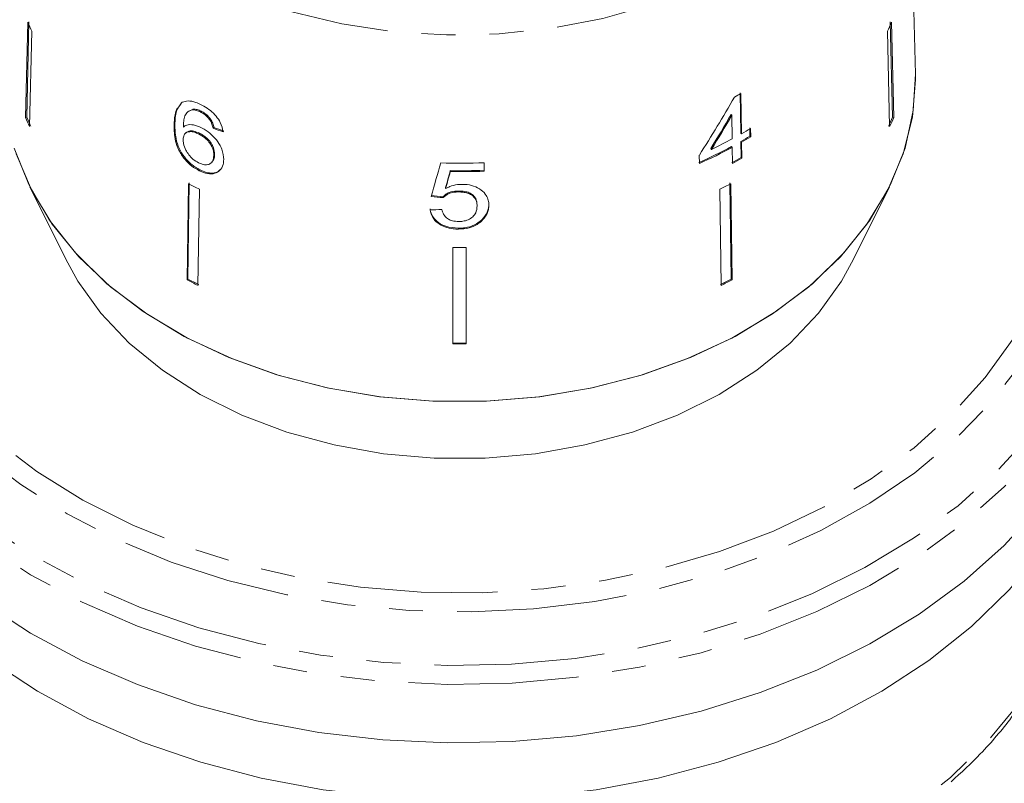
# Model space of a CAD drawing. Units: millimetres. Extents: x -114 to 592, y -66 to 355.
# Drawn here: x 525 to 561, y 242 to 271 of the extents above; entities that cross this region are included whole.
import ezdxf

# ---------------------------------------------------------------- set-up
doc = ezdxf.new("R2010")
doc.units = ezdxf.units.MM
doc.linetypes.add('PHANTOM', pattern=[12.7, 6.35, -1.27, 1.27, -1.27, 1.27, -1.27])

msp = doc.modelspace()

# ---------------------------------------------------------------- linework, layer by layer
at = {"color": 7, "linetype": 'Continuous', "lineweight": 15}
for p, q in [((558.105, 268.628), (557.773, 282.071)), ((524.997, 270.56), (524.914, 267.005)), ((524.961, 267.016), (525.044, 270.571)), ((557.254, 267.016), (557.171, 270.571)), ((557.218, 270.56), (557.301, 267.005)), ((525.151, 270.223), (525.068, 266.669)), ((557.064, 270.223), (557.147, 266.669)), ((551.569, 267.932), (551.591, 266.424)), ((551.62, 266.396), (551.598, 267.904)), ((530.764, 267.573), (530.69, 267.489)), ((524.914, 267.005), (524.961, 267.016)), ((530.984, 267.229), (530.955, 267.2)), ((531.169, 267.321), (530.987, 267.225)), ((531.14, 267.293), (531.169, 267.321)), ((531.444, 267.211), (531.473, 267.24)), ((551.262, 267.088), (551.232, 267.116)), ((551.262, 267.088), (551.274, 266.205)), ((557.301, 267.005), (557.254, 267.016)), ((530.458, 266.712), (530.487, 266.741)), ((531.788, 266.918), (531.817, 266.947)), ((531.916, 266.605), (531.945, 266.634)), ((551.93, 266.621), (551.934, 266.307)), ((530.905, 266.44), (530.875, 266.412)), ((531.373, 266.392), (531.402, 266.421)), ((551.62, 266.396), (551.591, 266.424)), ((551.964, 266.279), (551.934, 266.307)), ((551.964, 266.279), (551.959, 266.593)), ((551.279, 265.891), (551.249, 265.92)), ((551.279, 265.891), (551.287, 265.294)), ((551.595, 266.11), (551.604, 265.513)), ((551.624, 266.082), (551.595, 266.11)), ((551.633, 265.485), (551.624, 266.082)), ((531.939, 265.594), (531.968, 265.623)), ((550.048, 265.606), (550.053, 265.292)), ((550.502, 265.815), (550.473, 265.843)), ((531.847, 265.318), (531.876, 265.347)), ((542.022, 265.002), (542.022, 265.317)), ((551.633, 265.485), (551.604, 265.513)), ((531.395, 265.021), (531.424, 265.049)), ((540.759, 264.987), (540.759, 265.022)), ((530.996, 264.535), (530.945, 260.95)), ((530.974, 260.978), (531.025, 264.564)), ((551.241, 260.978), (551.19, 264.564)), ((551.219, 264.535), (551.27, 260.95)), ((525.08, 264.411), (526.494, 261.583)), ((531.401, 264.327), (531.349, 260.742)), ((540.489, 264.015), (540.489, 264.051)), ((540.585, 264.353), (540.585, 264.389)), ((541.073, 264.228), (541.073, 264.263)), ((550.814, 264.327), (550.866, 260.742)), ((555.721, 261.583), (557.135, 264.411)), ((541.759, 263.706), (541.759, 263.741)), ((541.936, 263.154), (541.936, 263.189)), ((541.069, 262.841), (541.069, 262.876)), ((540.857, 262.154), (540.857, 258.557)), ((541.357, 262.154), (541.357, 258.557)), ((530.945, 260.95), (530.974, 260.978)), ((551.27, 260.95), (551.241, 260.978))]:
    msp.add_line(p, q, dxfattribs=at)
at = {"color": 8, "linetype": 'PHANTOM', "lineweight": 0, "flags": 128}
for points in [[(557.773, 282.071), (557.746, 281.168), (557.513, 279.781), (557.049, 278.424), (556.361, 277.114), (555.459, 275.872), (554.356, 274.714), (553.067, 273.656), (551.61, 272.714), (550.005, 271.899), (548.276, 271.225), (546.446, 270.7), (544.541, 270.332), (542.588, 270.126), (540.614, 270.085), (538.646, 270.209), (536.714, 270.496), (534.843, 270.944), (533.06, 271.544), (531.39, 272.29), (529.857, 273.17), (528.481, 274.171), (527.283, 275.281), (526.279, 276.484), (525.483, 277.762), (524.906, 279.097), (524.556, 280.472), (524.439, 281.866), (524.439, 281.866)], [(524.289, 275.896), (524.158, 275.792), (522.735, 274.525), (521.5, 273.163), (520.467, 271.72), (519.645, 270.21), (519.043, 268.649), (518.668, 267.053), (518.523, 265.439), (518.61, 263.822), (518.928, 262.22), (519.474, 260.649), (520.241, 259.125), (521.222, 257.663), (522.408, 256.28), (523.785, 254.988), (525.34, 253.801), (527.057, 252.732), (528.919, 251.791), (530.905, 250.988), (532.996, 250.331), (535.17, 249.828), (537.405, 249.482), (539.678, 249.298), (541.966, 249.277), (544.244, 249.421), (546.491, 249.726), (548.683, 250.191), (550.796, 250.81), (552.811, 251.577), (554.705, 252.484), (556.46, 253.523), (558.057, 254.681), (559.48, 255.948), (560.715, 257.31), (561.748, 258.753), (562.57, 260.263), (563.172, 261.824), (563.547, 263.42), (563.691, 265.034), (563.605, 266.651), (563.287, 268.253), (562.741, 269.824), (561.974, 271.348), (561.974, 271.348)], [(558.475, 276.005), (559.762, 274.892), (561.058, 273.53), (562.156, 272.083), (563.045, 270.566), (563.715, 268.994), (564.161, 267.383), (564.378, 265.748), (564.364, 264.106), (564.118, 262.473), (563.644, 260.866), (562.946, 259.3), (562.03, 257.791), (560.907, 256.353), (559.587, 255.003), (558.083, 253.751), (556.411, 252.612), (554.586, 251.597), (552.628, 250.714), (550.555, 249.974), (548.388, 249.384), (546.149, 248.949), (543.86, 248.674), (541.543, 248.562), (539.222, 248.613), (536.92, 248.827), (534.659, 249.202), (532.463, 249.735), (530.352, 250.42), (528.348, 251.25), (526.471, 252.216), (524.74, 253.31), (523.171, 254.521), (521.781, 255.836), (520.582, 257.242), (519.588, 258.726), (519.588, 258.726)], [(518.281, 257.344), (519.3, 255.817), (520.523, 254.367), (521.938, 253.007), (523.532, 251.751), (525.29, 250.608), (527.195, 249.592), (529.231, 248.71), (531.377, 247.971), (533.615, 247.381), (535.922, 246.948), (538.278, 246.674), (540.66, 246.562), (543.046, 246.613), (545.414, 246.826), (547.742, 247.2), (550.008, 247.732), (552.191, 248.415), (554.27, 249.245), (556.227, 250.212), (558.042, 251.308), (559.7, 252.523), (561.183, 253.846), (562.48, 255.264), (563.576, 256.763), (564.463, 258.33), (565.132, 259.951), (565.576, 261.609), (565.792, 263.291), (565.778, 264.979), (565.533, 266.658), (565.06, 268.313), (564.364, 269.927), (563.45, 271.487), (562.328, 272.977), (561.008, 274.383), (559.994, 275.293)], [(565.506, 259.676), (565.417, 259.402), (564.74, 257.763), (563.843, 256.177), (562.733, 254.66), (561.421, 253.225), (559.92, 251.887), (558.243, 250.657), (556.406, 249.548), (554.427, 248.569), (552.322, 247.73), (550.114, 247.039), (547.821, 246.501), (545.465, 246.122), (543.069, 245.906), (540.654, 245.854), (538.244, 245.968), (535.86, 246.245), (533.526, 246.684), (531.262, 247.28), (529.09, 248.028), (527.03, 248.92), (525.102, 249.949), (523.323, 251.105), (521.711, 252.377), (520.279, 253.753), (519.042, 255.22), (518.01, 256.764)], [(550.117, 237.454), (552.237, 238.166), (554.246, 239.024), (556.125, 240.02), (557.853, 241.143), (559.414, 242.383), (560.793, 243.726), (561.975, 245.16), (562.949, 246.67), (563.705, 248.242), (563.961, 248.932)]]:
    msp.add_lwpolyline(points, dxfattribs=at)
at = {"color": 7, "linetype": 'Continuous', "lineweight": 15, "flags": 128}
for points in [[(558.105, 268.628), (558.029, 267.268), (557.72, 265.867), (557.18, 264.502), (556.416, 263.191), (555.44, 261.953), (554.264, 260.805), (552.905, 259.763), (551.382, 258.841), (549.716, 258.053), (547.93, 257.408), (546.05, 256.917), (544.101, 256.585), (542.11, 256.418), (540.105, 256.418), (538.114, 256.585), (536.165, 256.917), (534.285, 257.408), (532.499, 258.053), (530.833, 258.841), (529.31, 259.763), (527.951, 260.805), (526.775, 261.953), (525.799, 263.191), (525.035, 264.502), (524.495, 265.867)], [(558.105, 268.628), (558.107, 268.418), (557.993, 267.023), (557.649, 265.646), (557.082, 264.307), (556.299, 263.023), (555.311, 261.813), (554.13, 260.692), (552.774, 259.675), (551.259, 258.776), (549.607, 258.008), (547.841, 257.381), (545.983, 256.903), (544.059, 256.58), (542.096, 256.418), (540.119, 256.418), (538.155, 256.58), (536.232, 256.903), (534.374, 257.381), (532.607, 258.008), (530.956, 258.776), (529.441, 259.675), (528.085, 260.692), (526.904, 261.813), (525.916, 263.023), (525.133, 264.307), (524.566, 265.646)], [(555.721, 261.583), (555.345, 260.904), (554.489, 259.705), (553.432, 258.59), (552.191, 257.574), (550.783, 256.674), (549.23, 255.901), (547.555, 255.269), (545.783, 254.787), (543.941, 254.461), (542.057, 254.297), (540.158, 254.297), (538.274, 254.461), (536.432, 254.787), (534.66, 255.269), (532.985, 255.901), (531.432, 256.674), (530.024, 257.574), (528.783, 258.59), (527.726, 259.705), (526.87, 260.904), (526.494, 261.583)], [(540.772, 241.55), (538.383, 241.656), (536.02, 241.926), (533.705, 242.358), (531.461, 242.948), (529.309, 243.689), (527.27, 244.576), (525.363, 245.599), (523.606, 246.749), (522.017, 248.014), (520.609, 249.384), (519.398, 250.843), (518.393, 252.38), (517.605, 253.978), (517.042, 255.624), (516.709, 257.3), (516.673, 257.61)], [(565.542, 257.61), (565.506, 257.3), (565.173, 255.624), (564.61, 253.978), (563.822, 252.38), (562.817, 250.843), (561.606, 249.384), (560.198, 248.014), (558.609, 246.749), (556.852, 245.599), (554.945, 244.576), (552.905, 243.689), (550.754, 242.948), (548.51, 242.358), (546.195, 241.926), (543.832, 241.656), (541.443, 241.55)], [(562.733, 252.478), (561.421, 251.043), (559.92, 249.705), (558.243, 248.475), (556.406, 247.366), (554.427, 246.387), (552.322, 245.548), (550.114, 244.857), (547.821, 244.319), (545.465, 243.94), (543.069, 243.724), (540.654, 243.673), (538.244, 243.786), (535.86, 244.063), (533.526, 244.502), (531.262, 245.098), (529.09, 245.846), (527.03, 246.738), (525.102, 247.767), (523.323, 248.923)]]:
    msp.add_lwpolyline(points, dxfattribs=at)
at = {"color": 7, "linetype": 'Continuous', "lineweight": 15}
for centre, radius, start, end in [((533.856, 274.427), 9.666, 203.5823, 205.7758), ((548.359, 274.427), 9.666, 334.2242, 336.4177), ((543.087, 282.936), 17.275, 298.6024, 299.5181), ((533.818, 270.893), 9.716, 203.5879, 205.7702), ((533.84, 270.892), 9.688, 203.5847, 205.7734), ((548.375, 270.892), 9.688, 334.2266, 336.4153), ((548.396, 270.893), 9.716, 334.2298, 336.4121), ((543.258, 280.836), 16.922, 299.5175, 300.8453), ((543.262, 281.162), 16.968, 299.5116, 300.8358), ((543.263, 280.855), 16.976, 299.5105, 300.8341), ((542.647, 281.972), 18.212, 293.8944, 298.1877), ((542.652, 281.991), 18.265, 293.9041, 298.1848), ((542.762, 282.08), 18.013, 295.4498, 298.2011), ((541.107, 289.027), 23.727, 268.2942, 272.2095), ((543.058, 280.607), 17.345, 298.2114, 299.5155), ((543.063, 280.626), 17.398, 298.2084, 299.5085), ((541.107, 288.686), 23.666, 269.1567, 272.2151), ((541.107, 288.722), 23.737, 269.1592, 272.2085), ((539.396, 280.387), 17.94, 242.0823, 243.5347), ((542.819, 280.387), 17.94, 296.4653, 297.9177), ((541.107, 285.997), 23.843, 269.3992, 270.6008), ((539.387, 276.885), 18.033, 242.086, 243.5309), ((539.392, 276.866), 17.98, 242.0839, 243.5331), ((542.823, 276.866), 17.98, 296.4669, 297.9161), ((542.828, 276.885), 18.033, 296.4691, 297.914), ((541.107, 282.487), 23.896, 269.4006, 270.5994), ((541.107, 282.523), 23.967, 269.4023, 270.5977)]:
    msp.add_arc(centre, radius, start, end, dxfattribs=at)
for centre, major_axis, ratio, start_param, end_param in [((540.8, 276.22), (11.875, 23.63), 0.503039, 4.509416, 4.605927), ((540.8, 275.725), (11.848, 23.576), 0.503049, 4.541537, 4.598144), ((540.799, 275.724), (11.884, 23.646), 0.503049, 4.541643, 4.598082), ((541.084, 276.5), (16.713, 1.708), 0.661675, 4.067814, 4.094024), ((541.084, 276.5), (16.763, 1.713), 0.661675, 4.067666, 4.093799), ((539.637, 274.466), (16.57, 60.741), 0.050457, 4.55405, 4.574864), ((539.611, 272.724), (16.571, 61.774), 0.048848, 4.590154, 4.600498), ((539.606, 272.708), (16.621, 61.959), 0.048848, 4.590246, 4.60056), ((541.137, 275.852), (16.686, -2.337), 0.700172, 4.74531, 4.771477), ((541.137, 275.852), (16.736, -2.344), 0.700172, 4.745498, 4.771587), ((541.078, 275.509), (16.745, 2.345), 0.700172, 4.550928, 4.577003)]:
    msp.add_ellipse(centre, major_axis=major_axis, ratio=ratio, start_param=start_param, end_param=end_param, dxfattribs=at)
for points, knots in [([(565.399, 267.764), (565.224, 268.247), (564.855, 269.259), (564.05, 270.742), (563.052, 272.215), (561.853, 273.608), (560.859, 274.614), (560.217, 275.12), (560.087, 275.222)], [0, 0, 0, 0, 0.175544, 0.368251, 0.561624, 0.755658, 0.950267, 1, 1, 1, 1]), ([(530.487, 266.741), (530.491, 266.829), (530.499, 267.007), (530.542, 267.297), (530.651, 267.438), (530.716, 267.522)], [0, 0, 0, 0, 0.28884, 0.5779813, 1, 1, 1, 1]), ([(531.471, 267.482), (531.403, 267.513), (531.234, 267.591), (530.974, 267.646), (530.833, 267.597), (530.764, 267.573)], [0, 0, 0, 0, 0.252094, 0.631937, 1, 1, 1, 1]), ([(532.287, 266.47), (532.262, 266.585), (532.22, 266.779), (532.032, 267.06), (531.817, 267.272), (531.62, 267.406), (531.505, 267.465), (531.471, 267.482)], [0, 0, 0, 0, 0.30002, 0.504882, 0.709921, 0.914424, 1, 1, 1, 1]), ([(530.567, 267.348), (530.539, 267.268), (530.471, 267.078), (530.463, 266.847), (530.458, 266.712)], [0, 0, 0, 0, 0.420061, 1, 1, 1, 1]), ([(530.803, 266.651), (530.806, 266.725), (530.813, 266.871), (530.855, 267.071), (530.955, 267.229), (531.078, 267.271), (531.14, 267.293)], [0, 0, 0, 0, 0.251979, 0.497514, 0.745265, 1, 1, 1, 1]), ([(531.14, 267.293), (531.163, 267.292), (531.21, 267.29), (531.311, 267.269), (531.391, 267.234), (531.444, 267.211)], [0, 0, 0, 0, 0.251367, 0.503386, 1, 1, 1, 1]), ([(531.473, 267.24), (531.446, 267.252), (531.393, 267.278), (531.288, 267.312), (531.217, 267.318), (531.169, 267.321)], [0, 0, 0, 0, 0.251362, 0.503392, 1, 1, 1, 1]), ([(531.444, 267.211), (531.476, 267.194), (531.559, 267.149), (531.683, 267.05), (531.754, 266.96), (531.788, 266.918)], [0, 0, 0, 0, 0.251787, 0.6534277, 1, 1, 1, 1]), ([(531.817, 266.947), (531.793, 266.977), (531.733, 267.055), (531.614, 267.161), (531.519, 267.214), (531.473, 267.24)], [0, 0, 0, 0, 0.251782, 0.642196, 1, 1, 1, 1]), ([(530.458, 266.712), (530.463, 266.523), (530.471, 266.234), (530.618, 265.786), (530.835, 265.453), (531.108, 265.183), (531.301, 265.074), (531.395, 265.021)], [0, 0, 0, 0, 0.333171, 0.511425, 0.69156, 0.850298, 1, 1, 1, 1]), ([(531.424, 265.049), (531.308, 265.117), (531.094, 265.242), (530.829, 265.531), (530.625, 265.863), (530.499, 266.289), (530.492, 266.572), (530.487, 266.741)], [0, 0, 0, 0, 0.184458, 0.341069, 0.49745, 0.700354, 1, 1, 1, 1]), ([(531.476, 266.626), (531.376, 266.666), (531.176, 266.748), (530.942, 266.741), (530.843, 266.677), (530.803, 266.651)], [0, 0, 0, 0, 0.372634, 0.747984, 1, 1, 1, 1]), ([(532.31, 265.438), (532.299, 265.563), (532.281, 265.776), (532.095, 266.104), (531.866, 266.37), (531.642, 266.539), (531.511, 266.608), (531.476, 266.626)], [0, 0, 0, 0, 0.2952334, 0.5038652, 0.7120537, 0.9239938, 1, 1, 1, 1]), ([(531.788, 266.918), (531.804, 266.892), (531.838, 266.839), (531.882, 266.733), (531.903, 266.656), (531.916, 266.605)], [0, 0, 0, 0, 0.2519341, 0.5044003, 1, 1, 1, 1]), ([(531.945, 266.634), (531.939, 266.659), (531.926, 266.711), (531.893, 266.815), (531.847, 266.894), (531.817, 266.947)], [0, 0, 0, 0, 0.252015, 0.504354, 1, 1, 1, 1]), ([(530.796, 266.185), (530.802, 266.245), (530.813, 266.354), (530.907, 266.45), (531.041, 266.487), (531.203, 266.469), (531.321, 266.415), (531.373, 266.392)], [0, 0, 0, 0, 0.234474, 0.423037, 0.610973, 0.830748, 1, 1, 1, 1]), ([(531.402, 266.421), (531.332, 266.451), (531.19, 266.512), (531.013, 266.513), (530.94, 266.46), (530.908, 266.437)], [0, 0, 0, 0, 0.356023, 0.71487, 1, 1, 1, 1]), ([(531.373, 266.392), (531.455, 266.346), (531.595, 266.267), (531.764, 266.093), (531.872, 265.924), (531.932, 265.752), (531.936, 265.647), (531.939, 265.594)], [0, 0, 0, 0, 0.263875, 0.444978, 0.625792, 0.810223, 1, 1, 1, 1]), ([(531.968, 265.623), (531.962, 265.705), (531.953, 265.84), (531.847, 266.048), (531.713, 266.211), (531.556, 266.337), (531.451, 266.394), (531.402, 266.421)], [0, 0, 0, 0, 0.287318, 0.473469, 0.659713, 0.842469, 1, 1, 1, 1]), ([(531.371, 265.317), (531.299, 265.359), (531.167, 265.436), (531.003, 265.611), (530.879, 265.813), (530.806, 266.014), (530.799, 266.137), (530.796, 266.185)], [0, 0, 0, 0, 0.223173, 0.405248, 0.586975, 0.8368, 1, 1, 1, 1]), ([(531.939, 265.594), (531.932, 265.521), (531.92, 265.397), (531.817, 265.278), (531.68, 265.232), (531.522, 265.25), (531.418, 265.296), (531.371, 265.317)], [0, 0, 0, 0, 0.274873, 0.470177, 0.66581, 0.852516, 1, 1, 1, 1]), ([(531.873, 265.349), (531.898, 265.379), (531.957, 265.451), (531.964, 265.559), (531.968, 265.623)], [0, 0, 0, 0, 0.413543, 1, 1, 1, 1]), ([(531.395, 265.021), (531.498, 264.978), (531.706, 264.891), (531.977, 264.904), (532.181, 265.028), (532.292, 265.216), (532.305, 265.377), (532.31, 265.438)], [0, 0, 0, 0, 0.211101, 0.423725, 0.610126, 0.850056, 1, 1, 1, 1]), ([(532.171, 265.067), (532.15, 265.041), (532.086, 264.965), (531.905, 264.923), (531.668, 264.942), (531.503, 265.015), (531.424, 265.049)], [0, 0, 0, 0, 0.152653, 0.445007, 0.73677, 1, 1, 1, 1]), ([(541.195, 264.512), (541.139, 264.509), (540.981, 264.502), (540.77, 264.445), (540.636, 264.379), (540.585, 264.353)], [0, 0, 0, 0, 0.251834, 0.716617, 1, 1, 1, 1]), ([(542.197, 263.741), (542.194, 263.801), (542.187, 263.923), (542.103, 264.12), (541.924, 264.31), (541.644, 264.459), (541.381, 264.509), (541.232, 264.511), (541.195, 264.512)], [0, 0, 0, 0, 0.150929, 0.307045, 0.518845, 0.730661, 0.933277, 1, 1, 1, 1]), ([(541.073, 264.263), (540.974, 264.258), (540.8, 264.249), (540.603, 264.156), (540.523, 264.083), (540.489, 264.051)], [0, 0, 0, 0, 0.426092, 0.751773, 1, 1, 1, 1]), ([(540.489, 264.015), (540.553, 264.069), (540.661, 264.161), (540.88, 264.222), (541.011, 264.226), (541.073, 264.228)], [0, 0, 0, 0, 0.430004, 0.728642, 1, 1, 1, 1]), ([(541.759, 263.741), (541.752, 263.822), (541.74, 263.952), (541.62, 264.109), (541.473, 264.204), (541.281, 264.256), (541.147, 264.261), (541.073, 264.263)], [0, 0, 0, 0, 0.293416, 0.470193, 0.648223, 0.80761, 1, 1, 1, 1]), ([(541.073, 264.228), (541.128, 264.226), (541.238, 264.223), (541.406, 264.191), (541.561, 264.121), (541.676, 264.011), (541.748, 263.869), (541.755, 263.763), (541.759, 263.706)], [0, 0, 0, 0, 0.142501, 0.289656, 0.45248, 0.615186, 0.79096, 1, 1, 1, 1]), ([(541.759, 263.706), (541.751, 263.621), (541.738, 263.479), (541.607, 263.299), (541.439, 263.184), (541.247, 263.131), (541.124, 263.127), (541.071, 263.125)], [0, 0, 0, 0, 0.29751, 0.49283, 0.689245, 0.866006, 1, 1, 1, 1]), ([(542.197, 263.776), (542.194, 263.724), (542.189, 263.621), (542.128, 263.415), (542.012, 263.279), (541.936, 263.189)], [0, 0, 0, 0, 0.251354, 0.503142, 1, 1, 1, 1]), ([(541.936, 263.154), (541.977, 263.198), (542.096, 263.325), (542.185, 263.531), (542.194, 263.685), (542.197, 263.741)], [0, 0, 0, 0, 0.251585, 0.7279152, 1, 1, 1, 1]), ([(541.069, 262.876), (540.904, 262.888), (540.631, 262.908), (540.312, 263.075), (540.113, 263.271), (540.029, 263.455), (540.012, 263.565), (540.007, 263.595)], [0, 0, 0, 0, 0.30599, 0.509153, 0.71205, 0.919504, 1, 1, 1, 1]), ([(540.007, 263.56), (540.03, 263.462), (540.072, 263.285), (540.281, 263.062), (540.551, 262.912), (540.829, 262.849), (541.003, 262.843), (541.069, 262.841)], [0, 0, 0, 0, 0.254409, 0.46291, 0.671624, 0.875716, 1, 1, 1, 1]), ([(541.071, 263.125), (540.992, 263.129), (540.854, 263.137), (540.68, 263.211), (540.546, 263.324), (540.475, 263.453), (540.453, 263.544), (540.445, 263.575)], [0, 0, 0, 0, 0.2437788, 0.4231852, 0.6024238, 0.865279, 1, 1, 1, 1]), ([(541.936, 263.189), (541.85, 263.12), (541.678, 262.98), (541.355, 262.887), (541.148, 262.879), (541.069, 262.876)], [0, 0, 0, 0, 0.377938, 0.758935, 1, 1, 1, 1]), ([(541.069, 262.841), (541.202, 262.849), (541.449, 262.864), (541.748, 262.993), (541.879, 263.105), (541.936, 263.154)], [0, 0, 0, 0, 0.400671, 0.739618, 1, 1, 1, 1]), ([(559.443, 242.225), (559.814, 242.565), (560.64, 243.326), (561.721, 244.614), (562.701, 246.054), (563.449, 247.446), (563.776, 248.373), (563.919, 248.78)], [0, 0, 0, 0, 0.177288, 0.395573, 0.613322, 0.830344, 1, 1, 1, 1])]:
    msp.add_open_spline(points, degree=3, knots=knots, dxfattribs=at)

doc.saveas('drawing.dxf')
